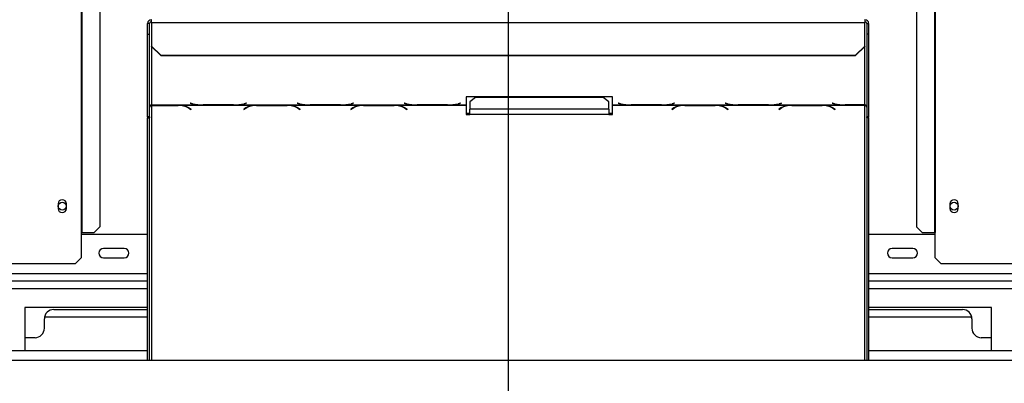
# Model space of a CAD drawing. Units: millimetres. Extents: x 170 to 4631, y 122 to 3644.
# Drawn here: x 1010 to 1600, y 610 to 827 of the extents above; entities that cross this region are included whole.
import ezdxf

# ---------------------------------------------------------------- set-up
doc = ezdxf.new("R2010")
doc.units = ezdxf.units.MM
doc.header["$LTSCALE"] = 18
doc.layers.add('FORMAT', color=7, linetype='Continuous')
doc.styles.add('SLDTEXTSTYLE0', font='TXT', dxfattribs={"width": 0.75})
doc.dimstyles.new('SLDDIMSTYLE0', dxfattribs={"dimtxt": 63, "dimasz": 59.436, "dimexe": 0, "dimexo": 0.0625, "dimgap": 15.75, "dimtad": 1, "dimlfac": 0.888889, "dimrnd": 1e-09, "dimzin": 12, "dimdsep": 46, "dimtxsty": 'SLDTEXTSTYLE0', "dimsah": 1, "dimcen": 0.09, "dimadec": 0, "dimazin": 3, "dimtfac": 1, "dimtofl": 0, "dimtmove": 0, "dimatfit": 3, "dimfxl": 0, "dimfrac": 2, "dimtolj": 1, "dimtzin": 12, "dimarcsym": 0})

# ---------------------------------------------------------------- blocks, each defined once
blk = doc.blocks.new('_D_7')
at = {"layer": 'FORMAT'}
for p, q in [((1285.1, 930.59), (419.91, 930.59)), ((437.91, 930.59), (437.91, 560.46)), ((213.31, 891.72), (213.31, 910.92)), ((213.31, 910.92), (343.65, 910.92)), ((343.65, 910.92), (343.65, 891.72)), ((228.08, 821.5), (328.88, 761.02)), ((213.31, 623.68), (213.31, 604.48)), ((343.65, 604.48), (343.65, 623.68)), ((213.31, 604.48), (343.65, 604.48)), ((566.22, 560.46), (419.91, 560.46))]:
    blk.add_line(p, q, dxfattribs=at)
for points in [[(437.91, 930.59), (428.76, 871.15), (447.05, 871.15)], [(437.91, 560.46), (447.05, 619.9), (428.76, 619.9)]]:
    blk.add_solid(points, dxfattribs=at)
at = {"layer": 'FORMAT', "attachment_point": 1, "rotation": 90, "style": 'SLDTEXTSTYLE0'}
for s, insert, char_height in [('"', (242.37, 865.74), 63), ('16', (278.68, 791.26), 50.4), ('329', (356.69, 687.88), 63), ('15', (213.51, 716.78), 50.4), ('12', (242.37, 623.68), 63)]:
    blk.add_mtext(s, dxfattribs=dict(at, insert=insert, char_height=char_height))
blk = doc.blocks.new('_D_8')
at = {"layer": 'FORMAT'}
for p, q in [((1303.1, 912.59), (1303.1, 276.93)), ((584.22, 542.46), (584.22, 276.93)), ((822.6, 519.53), (803.4, 519.53)), ((803.4, 519.53), (803.4, 389.19)), ((1053.41, 519.53), (1072.6, 519.53)), ((1072.6, 519.53), (1072.6, 389.19)), ((983.18, 504.76), (922.7, 403.96)), ((803.4, 389.19), (822.6, 389.19)), ((1072.6, 389.19), (1053.41, 389.19)), ((584.22, 294.93), (1303.1, 294.93))]:
    blk.add_line(p, q, dxfattribs=at)
for points in [[(584.22, 294.93), (643.66, 285.78), (643.66, 304.07)], [(1303.1, 294.93), (1243.66, 304.07), (1243.66, 285.78)]]:
    blk.add_solid(points, dxfattribs=at)
at = {"layer": 'FORMAT', "attachment_point": 1, "style": 'SLDTEXTSTYLE0'}
for s, insert, char_height in [('3', (915.7, 519.33), 50.4), ('25', (822.6, 490.46), 63), ('"', (1027.42, 490.46), 63), ('16', (952.94, 454.16), 50.4), ('639', (868.18, 376.14), 63)]:
    blk.add_mtext(s, dxfattribs=dict(at, insert=insert, char_height=char_height))

msp = doc.modelspace()

# ---------------------------------------------------------------- linework, layer by layer
at = {"color": 7, "linetype": 'Continuous', "lineweight": 25}
for p, q in [((1047.158, 1134.774), (1047.158, 699.962)), ((1047.629, 1134.774), (1047.629, 699.962)), ((1558.563, 1134.774), (1558.563, 699.962)), ((1559.033, 1134.774), (1559.033, 699.962)), ((1058.484, 1131.399), (1058.484, 703.337)), ((1547.708, 1131.399), (1547.708, 703.337)), ((1089.346, 825.74), (1089.346, 827.408)), ((1516.846, 827.408), (1516.846, 825.74)), ((1087.096, 818.638), (1087.096, 825.158)), ((1088.221, 825.158), (1087.096, 825.158)), ((1088.221, 818.638), (1088.221, 825.158)), ((1089.346, 825.74), (1089.346, 811.614)), ((1089.346, 825.74), (1516.846, 825.74)), ((1516.846, 811.614), (1516.846, 825.74)), ((1517.971, 825.158), (1517.971, 818.638)), ((1517.971, 825.158), (1519.096, 825.158)), ((1519.096, 825.158), (1519.096, 818.638)), ((1087.096, 818.638), (1088.221, 818.638)), ((1087.096, 769.255), (1087.096, 818.638)), ((1088.221, 769.255), (1088.221, 818.638)), ((1519.096, 818.638), (1517.971, 818.638)), ((1517.971, 818.638), (1517.971, 769.255)), ((1519.096, 818.638), (1519.096, 769.255)), ((1089.346, 811.614), (1094.971, 806.18)), ((1089.346, 811.323), (1089.346, 811.614)), ((1094.971, 805.889), (1089.346, 811.323)), ((1511.221, 806.18), (1516.846, 811.614)), ((1516.846, 811.323), (1511.221, 805.889)), ((1516.846, 811.614), (1516.846, 811.323)), ((1094.971, 806.18), (1511.221, 806.18)), ((1094.971, 806.18), (1094.971, 805.889)), ((1094.971, 805.889), (1511.221, 805.889)), ((1511.221, 805.889), (1511.221, 806.18)), ((1365.691, 781.152), (1277.941, 781.152)), ((1277.941, 781.152), (1277.941, 776.357)), ((1283.566, 780.867), (1280.191, 778.207)), ((1360.066, 780.867), (1283.566, 780.867)), ((1363.441, 778.207), (1360.066, 780.867)), ((1365.691, 776.357), (1365.691, 781.152)), ((1089.346, 776.357), (1119.069, 776.357)), ((1089.346, 776.191), (1089.346, 776.357)), ((1089.346, 776.191), (1089.346, 776.065)), ((1105.41, 776.191), (1089.346, 776.191)), ((1089.346, 776.065), (1105.317, 776.065)), ((1106.572, 776.157), (1105.41, 776.191)), ((1106.572, 776.157), (1151.132, 776.157)), ((1111.681, 774.442), (1112.917, 773.682)), ((1113.076, 773.78), (1111.774, 774.581)), ((1112.725, 777.398), (1112.566, 777.357)), ((1112.566, 777.357), (1113.867, 777.02)), ((1113.96, 777.078), (1112.725, 777.398)), ((1112.917, 773.877), (1112.917, 773.682)), ((1112.917, 773.682), (1113.076, 773.78)), ((1119.069, 776.357), (1120.231, 776.341)), ((1120.231, 776.341), (1138.65, 776.341)), ((1138.557, 776.396), (1120.324, 776.396)), ((1138.65, 776.341), (1139.812, 776.357)), ((1139.812, 776.357), (1183.194, 776.357)), ((1145.93, 774.581), (1144.628, 773.78)), ((1144.628, 773.78), (1144.787, 773.682)), ((1144.787, 773.682), (1146.023, 774.442)), ((1144.787, 773.877), (1144.787, 773.682)), ((1146.157, 777.398), (1144.921, 777.078)), ((1145.014, 777.02), (1146.316, 777.357)), ((1146.316, 777.357), (1146.157, 777.398)), ((1152.294, 776.191), (1151.132, 776.157)), ((1170.713, 776.191), (1152.294, 776.191)), ((1152.387, 776.065), (1170.62, 776.065)), ((1171.875, 776.157), (1170.713, 776.191)), ((1171.875, 776.157), (1215.257, 776.157)), ((1176.85, 777.398), (1176.691, 777.357)), ((1176.691, 777.357), (1177.992, 777.02)), ((1178.085, 777.078), (1176.85, 777.398)), ((1176.983, 774.442), (1178.219, 773.682)), ((1178.378, 773.78), (1177.077, 774.581)), ((1178.219, 773.877), (1178.219, 773.682)), ((1178.219, 773.682), (1178.378, 773.78)), ((1183.194, 776.357), (1184.356, 776.341)), ((1184.356, 776.341), (1202.775, 776.341)), ((1202.682, 776.396), (1184.449, 776.396)), ((1202.775, 776.341), (1203.937, 776.357)), ((1203.937, 776.357), (1247.319, 776.357)), ((1210.055, 774.581), (1208.753, 773.78)), ((1208.753, 773.78), (1208.912, 773.682)), ((1208.912, 773.682), (1210.148, 774.442)), ((1208.912, 773.877), (1208.912, 773.682)), ((1210.282, 777.398), (1209.046, 777.078)), ((1209.139, 777.02), (1210.441, 777.357)), ((1210.441, 777.357), (1210.282, 777.398)), ((1216.419, 776.191), (1215.257, 776.157)), ((1234.838, 776.191), (1216.419, 776.191)), ((1216.512, 776.065), (1234.745, 776.065)), ((1236, 776.157), (1234.838, 776.191)), ((1236, 776.157), (1277.941, 776.157)), ((1240.975, 777.398), (1240.816, 777.357)), ((1240.816, 777.357), (1242.117, 777.02)), ((1242.21, 777.078), (1240.975, 777.398)), ((1241.108, 774.442), (1242.344, 773.682)), ((1242.503, 773.78), (1241.202, 774.581)), ((1242.344, 773.877), (1242.344, 773.682)), ((1242.344, 773.682), (1242.503, 773.78)), ((1247.319, 776.357), (1248.481, 776.341)), ((1248.481, 776.341), (1266.9, 776.341)), ((1266.807, 776.396), (1248.574, 776.396)), ((1266.9, 776.341), (1268.062, 776.357)), ((1268.062, 776.357), (1277.941, 776.357)), ((1274.407, 777.398), (1273.171, 777.078)), ((1273.264, 777.02), (1274.566, 777.357)), ((1274.566, 777.357), (1274.407, 777.398)), ((1277.941, 776.357), (1277.941, 776.157)), ((1277.941, 776.157), (1277.941, 770.616)), ((1280.191, 778.207), (1280.191, 773.775)), ((1363.441, 773.775), (1280.191, 773.775)), ((1280.191, 770.616), (1280.191, 773.775)), ((1363.441, 773.775), (1363.441, 778.207)), ((1363.441, 773.775), (1363.441, 770.616)), ((1365.691, 776.357), (1375.569, 776.357)), ((1365.691, 776.157), (1365.691, 776.357)), ((1365.691, 776.157), (1407.632, 776.157)), ((1365.691, 770.616), (1365.691, 776.157)), ((1369.225, 777.398), (1369.066, 777.357)), ((1369.066, 777.357), (1370.367, 777.02)), ((1370.46, 777.078), (1369.225, 777.398)), ((1375.569, 776.357), (1376.731, 776.341)), ((1376.731, 776.341), (1395.15, 776.341)), ((1395.057, 776.396), (1376.824, 776.396)), ((1395.15, 776.341), (1396.312, 776.357)), ((1396.312, 776.357), (1439.694, 776.357)), ((1402.43, 774.581), (1401.128, 773.78)), ((1401.128, 773.78), (1401.287, 773.682)), ((1401.287, 773.682), (1402.523, 774.442)), ((1401.287, 773.877), (1401.287, 773.682)), ((1402.657, 777.398), (1401.421, 777.078)), ((1401.514, 777.02), (1402.816, 777.357)), ((1402.816, 777.357), (1402.657, 777.398)), ((1408.794, 776.191), (1407.632, 776.157)), ((1427.213, 776.191), (1408.794, 776.191)), ((1408.887, 776.065), (1427.12, 776.065)), ((1428.375, 776.157), (1427.213, 776.191)), ((1428.375, 776.157), (1471.757, 776.157)), ((1433.35, 777.398), (1433.191, 777.357)), ((1433.191, 777.357), (1434.492, 777.02)), ((1434.585, 777.078), (1433.35, 777.398)), ((1433.483, 774.442), (1434.719, 773.682)), ((1434.878, 773.78), (1433.577, 774.581)), ((1434.719, 773.877), (1434.719, 773.682)), ((1434.719, 773.682), (1434.878, 773.78)), ((1439.694, 776.357), (1440.856, 776.341)), ((1440.856, 776.341), (1459.275, 776.341)), ((1459.182, 776.396), (1440.949, 776.396)), ((1459.275, 776.341), (1460.437, 776.357)), ((1460.437, 776.357), (1503.819, 776.357)), ((1466.555, 774.581), (1465.253, 773.78)), ((1465.253, 773.78), (1465.412, 773.682)), ((1465.412, 773.682), (1466.648, 774.442)), ((1465.412, 773.877), (1465.412, 773.682)), ((1466.782, 777.398), (1465.546, 777.078)), ((1465.639, 777.02), (1466.941, 777.357)), ((1466.941, 777.357), (1466.782, 777.398)), ((1472.919, 776.191), (1471.757, 776.157)), ((1491.338, 776.191), (1472.919, 776.191)), ((1473.012, 776.065), (1491.245, 776.065)), ((1492.5, 776.157), (1491.338, 776.191)), ((1492.5, 776.157), (1516.846, 776.157)), ((1497.475, 777.398), (1497.316, 777.357)), ((1497.316, 777.357), (1498.617, 777.02)), ((1498.71, 777.078), (1497.475, 777.398)), ((1497.608, 774.442), (1498.844, 773.682)), ((1499.003, 773.78), (1497.702, 774.581)), ((1498.844, 773.877), (1498.844, 773.682)), ((1498.844, 773.682), (1499.003, 773.78)), ((1503.819, 776.357), (1504.981, 776.341)), ((1504.981, 776.341), (1516.846, 776.341)), ((1516.846, 776.396), (1505.074, 776.396)), ((1516.846, 776.341), (1516.846, 776.396)), ((1516.846, 776.341), (1516.846, 776.157)), ((1088.221, 769.255), (1087.096, 769.255)), ((1087.096, 769.255), (1087.096, 768.661)), ((1087.096, 768.661), (1088.221, 768.661)), ((1087.096, 623.462), (1087.096, 768.661)), ((1088.221, 769.255), (1088.221, 768.661)), ((1088.221, 623.462), (1088.221, 768.661)), ((1277.941, 771.503), (1280.191, 771.503)), ((1277.941, 770.616), (1280.191, 770.616)), ((1363.441, 770.616), (1280.191, 770.616)), ((1363.441, 771.503), (1365.691, 771.503)), ((1363.441, 770.616), (1365.691, 770.616)), ((1519.096, 769.255), (1517.971, 769.255)), ((1517.971, 768.753), (1517.971, 769.255)), ((1517.971, 768.753), (1519.096, 768.753)), ((1517.971, 768.753), (1517.971, 623.462)), ((1519.096, 768.753), (1519.096, 769.255)), ((1519.096, 768.753), (1519.096, 623.462)), ((1033.433, 717.118), (1033.433, 714.305)), ((1038.383, 714.305), (1038.383, 717.118)), ((1567.808, 717.118), (1567.808, 714.305)), ((1572.758, 714.305), (1572.758, 717.118)), ((1055.128, 699.962), (1058.484, 703.337)), ((1547.708, 703.337), (1551.064, 699.962)), ((1047.158, 699.962), (1047.158, 684.774)), ((1047.158, 699.962), (1047.629, 699.962)), ((1087.096, 698.837), (1047.158, 698.837)), ((1047.629, 699.962), (1055.128, 699.962)), ((1559.033, 698.837), (1519.096, 698.837)), ((1551.064, 699.962), (1558.563, 699.962)), ((1558.563, 699.962), (1559.033, 699.962)), ((1559.033, 684.774), (1559.033, 699.962)), ((1073.033, 690.399), (1060.658, 690.399)), ((1545.533, 690.399), (1533.158, 690.399)), ((1043.783, 681.399), (1047.158, 684.774)), ((1060.658, 684.774), (1073.033, 684.774)), ((1533.158, 684.774), (1545.533, 684.774)), ((1559.033, 684.774), (1562.408, 681.399)), ((606.158, 681.399), (1043.783, 681.399)), ((1562.408, 681.399), (2000.033, 681.399)), ((1087.096, 670.712), (644.971, 670.712)), ((1961.221, 670.712), (1519.096, 670.712)), ((1087.096, 654.962), (1013.408, 654.962)), ((1013.408, 654.962), (1013.408, 629.087)), ((1592.783, 654.962), (1519.096, 654.962)), ((1592.783, 629.087), (1592.783, 654.962)), ((1087.096, 649.337), (1025.335, 649.337)), ((1030.846, 653.837), (1087.096, 653.837)), ((1519.096, 653.837), (1575.346, 653.837)), ((1580.408, 649.337), (1519.096, 649.337)), ((1580.408, 649.337), (1580.864, 649.306)), ((1025.221, 642.587), (1025.221, 648.212)), ((1580.971, 648.212), (1580.971, 642.587)), ((1019.596, 636.962), (1013.408, 636.962)), ((1592.783, 636.962), (1586.596, 636.962)), ((1087.096, 629.087), (956.033, 629.087)), ((1650.158, 629.087), (1519.096, 629.087)), ((513.908, 623.462), (2092.283, 623.462))]:
    msp.add_line(p, q, dxfattribs=at)
at = {"color": 8, "linetype": 'Continuous', "lineweight": 25}
for p, q in [((1089.346, 811.323), (1089.346, 776.357)), ((1516.846, 776.396), (1516.846, 811.323)), ((1089.346, 776.065), (1089.346, 623.462)), ((1105.317, 776.191), (1105.317, 776.065)), ((1111.681, 774.637), (1111.681, 774.442)), ((1113.867, 777.103), (1113.867, 777.02)), ((1145.014, 777.103), (1145.014, 777.02)), ((1146.023, 774.637), (1146.023, 774.442)), ((1152.387, 776.191), (1152.387, 776.065)), ((1170.62, 776.191), (1170.62, 776.065)), ((1176.983, 774.637), (1176.983, 774.442)), ((1177.992, 777.103), (1177.992, 777.02)), ((1209.139, 777.103), (1209.139, 777.02)), ((1210.148, 774.637), (1210.148, 774.442)), ((1216.512, 776.191), (1216.512, 776.065)), ((1234.745, 776.191), (1234.745, 776.065)), ((1241.108, 774.637), (1241.108, 774.442)), ((1242.117, 777.103), (1242.117, 777.02)), ((1273.264, 777.103), (1273.264, 777.02)), ((1370.367, 777.103), (1370.367, 777.02)), ((1401.514, 777.103), (1401.514, 777.02)), ((1402.523, 774.637), (1402.523, 774.442)), ((1408.887, 776.191), (1408.887, 776.065)), ((1427.12, 776.191), (1427.12, 776.065)), ((1433.483, 774.637), (1433.483, 774.442)), ((1434.492, 777.103), (1434.492, 777.02)), ((1465.639, 777.103), (1465.639, 777.02)), ((1466.648, 774.637), (1466.648, 774.442)), ((1473.012, 776.191), (1473.012, 776.065)), ((1491.245, 776.191), (1491.245, 776.065)), ((1497.608, 774.637), (1497.608, 774.442)), ((1498.617, 777.103), (1498.617, 777.02)), ((1516.846, 623.462), (1516.846, 776.157)), ((1087.096, 675.212), (619.883, 675.212)), ((1986.308, 675.212), (1519.096, 675.212)), ((1087.096, 666.212), (644.971, 666.212)), ((1961.221, 666.212), (1519.096, 666.212))]:
    msp.add_line(p, q, dxfattribs=at)
at = {"color": 7, "linetype": 'Continuous', "lineweight": 25}
for centre in [(1035.908, 715.712), (1570.283, 715.712)]:
    msp.add_circle(centre, 2.362, dxfattribs=at)
for centre, radius, start, end in [((1089.308, 825.119), 2.213, 89.02424, 178.989815), ((1089.327, 825.139), 1.106, 89.02424, 178.989815), ((1516.884, 825.119), 2.213, 1.010185, 90.97576), ((1516.865, 825.139), 1.106, 1.010185, 90.97576), ((1105.559, 763.723), 12.344, 60.266319, 91.120928), ((1105.833, 764.346), 11.834, 59.862853, 86.417163), ((1119.596, 801.243), 24.891, 256.692594, 268.786189), ((1119.961, 803.034), 26.64, 256.981384, 270.780415), ((1138.92, 803.034), 26.64, 269.219585, 283.018616), ((1139.285, 801.243), 24.891, 271.213811, 283.307406), ((1151.871, 764.346), 11.834, 93.582837, 120.137147), ((1152.145, 763.723), 12.344, 88.879072, 119.733681), ((1170.861, 763.723), 12.344, 60.266319, 91.120928), ((1171.135, 764.346), 11.834, 59.862853, 86.417163), ((1183.721, 801.243), 24.891, 256.692594, 268.786189), ((1184.086, 803.034), 26.64, 256.981384, 270.780415), ((1203.045, 803.034), 26.64, 269.219585, 283.018616), ((1203.41, 801.243), 24.891, 271.213811, 283.307406), ((1215.996, 764.346), 11.834, 93.582837, 120.137147), ((1216.27, 763.723), 12.344, 88.879072, 119.733681), ((1234.986, 763.723), 12.344, 60.266319, 91.120928), ((1235.26, 764.346), 11.834, 59.862853, 86.417163), ((1247.846, 801.243), 24.891, 256.692594, 268.786189), ((1248.211, 803.034), 26.64, 256.981384, 270.780415), ((1267.17, 803.034), 26.64, 269.219585, 283.018616), ((1267.535, 801.243), 24.891, 271.213811, 283.307406), ((1376.096, 801.243), 24.891, 256.692594, 268.786189), ((1376.461, 803.034), 26.64, 256.981384, 270.780415), ((1395.42, 803.034), 26.64, 269.219585, 283.018616), ((1395.785, 801.243), 24.891, 271.213811, 283.307406), ((1408.371, 764.346), 11.834, 93.582837, 120.137147), ((1408.645, 763.723), 12.344, 88.879072, 119.733681), ((1427.361, 763.723), 12.344, 60.266319, 91.120928), ((1427.635, 764.346), 11.834, 59.862853, 86.417163), ((1440.221, 801.243), 24.891, 256.692594, 268.786189), ((1440.586, 803.034), 26.64, 256.981384, 270.780415), ((1459.545, 803.034), 26.64, 269.219585, 283.018616), ((1459.91, 801.243), 24.891, 271.213811, 283.307406), ((1472.496, 764.346), 11.834, 93.582837, 120.137147), ((1472.77, 763.723), 12.344, 88.879072, 119.733681), ((1491.486, 763.723), 12.344, 60.266319, 91.120928), ((1491.76, 764.346), 11.834, 59.862853, 86.417163), ((1504.346, 801.243), 24.891, 256.692594, 268.786189), ((1504.711, 803.034), 26.64, 256.981384, 270.780415), ((1035.908, 717.118), 2.475, 0, 180), ((1035.908, 714.305), 2.475, 180, 0), ((1570.283, 717.118), 2.475, 0, 180), ((1570.283, 714.305), 2.475, 180, 0), ((1060.658, 687.587), 2.812, 90, 270), ((1073.033, 687.587), 2.812, 270, 90), ((1533.158, 687.587), 2.812, 90, 270), ((1545.533, 687.587), 2.812, 270, 90), ((1030.846, 648.212), 5.625, 90, 180), ((1575.346, 648.212), 5.625, 0, 90), ((1019.596, 642.587), 5.625, 270, 0), ((1586.596, 642.587), 5.625, 180, 270)]:
    msp.add_arc(centre, radius, start, end, dxfattribs=at)
for points in [[(1088.221, 775.419), (1088.238, 775.549), (1088.272, 775.809), (1088.532, 776.131), (1088.904, 776.346), (1089.199, 776.354), (1089.346, 776.357)], [(1089.346, 776.065), (1089.199, 776.022), (1088.904, 775.937), (1088.532, 775.643), (1088.272, 775.262), (1088.238, 774.971), (1088.221, 774.825)], [(1516.846, 776.396), (1516.993, 776.389), (1517.288, 776.375), (1517.66, 776.151), (1517.92, 775.819), (1517.954, 775.553), (1517.971, 775.419)], [(1517.971, 774.917), (1517.954, 775.063), (1517.92, 775.354), (1517.66, 775.736), (1517.288, 776.029), (1516.993, 776.115), (1516.846, 776.157)]]:
    msp.add_open_spline(points, degree=3, dxfattribs=at)

# ---------------------------------------------------------------- dimensions: what is measured, and where the dimension line sits
at = {"layer": 'FORMAT'}
dim = msp.add_linear_dim(base=(437.906, 560.462), p1=(1303.096, 930.587), p2=(584.221, 560.462), angle=90, dimstyle='SLDDIMSTYLE0', dxfattribs=at)
dim.commit()
dim.dimension.update_dxf_attribs({"geometry": '_D_7', "text_midpoint": (437.906, 757.701), "dimtype": 160})
dim = msp.add_linear_dim(base=(1303.096, 294.929), p1=(584.221, 560.462), p2=(1303.096, 930.587), dimstyle='SLDDIMSTYLE0', dxfattribs=at)
dim.commit()
dim.dimension.update_dxf_attribs({"geometry": '_D_8', "text_midpoint": (938.002, 294.929), "dimtype": 160})

doc.saveas('drawing.dxf')
